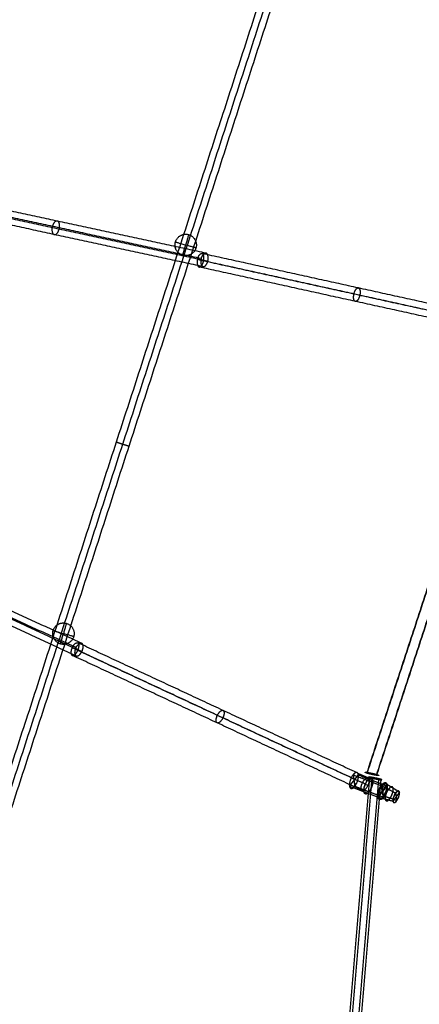
# Model space of a CAD drawing. Units: millimetres. Extents: x -6495 to 6545, y -6560 to 6480.
# Drawn here: x 2866 to 3573, y -2006 to -265 of the extents above; entities that cross this region are included whole.
import ezdxf

# ---------------------------------------------------------------- set-up
doc = ezdxf.new("R2010")
doc.units = ezdxf.units.MM
doc.header["$LTSCALE"] = 2.5
for name, color, linetype, true_color in [('A02', 7, 'Continuous', 0xc0c0c0), ('Make2D$Adnotacja', 7, 'Continuous', 0x000000), ('Make2D$Widoczne$Krzywe', 7, 'Continuous', 0x000000)]:
    doc.layers.add(name, color=color, linetype=linetype, true_color=true_color)
doc.styles.add('Arial Normalny', font='arial.ttf')
doc.dimstyles.new('LAYOUT_2008', dxfattribs={"dimtxt": 155, "dimasz": 2, "dimexe": 3, "dimexo": 0, "dimgap": 1, "dimtad": 1, "dimtoh": 1, "dimdec": 0, "dimzin": 1, "dimdsep": 46, "dimtxsty": 'Arial Normalny', "dimcen": 0.09, "dimadec": 0, "dimazin": 1, "dimtfac": 1, "dimtdec": 4, "dimtix": 1, "dimtofl": 0, "dimtmove": 1, "dimatfit": 3, "dimfxl": 1, "dimtolj": 1, "dimtzin": 1, "dimarcsym": 0})

# ---------------------------------------------------------------- blocks, each defined once
blk = doc.blocks.new('*D2')
at = {"layer": 'Defpoints', "color": 0}
for p in [(3719.9, 5331.7), (-3670, -5412.2)]:
    blk.add_point(p, dxfattribs=at)
at = {"layer": 'Make2D$Adnotacja', "color": 0, "lineweight": -2}
for p, q in [((4148.3, 5954.6), (3721, 5333.4)), ((4900, 5954.6), (4148.3, 5954.6))]:
    blk.add_line(p, q, dxfattribs=at)
at = {"layer": 'Make2D$Adnotacja', "color": 0}
for p, q in [((24.9, -40.3), (24.9, -40.1)), ((24.9, -40.2), (25, -40.2))]:
    blk.add_line(p, q, dxfattribs=at)
blk.add_solid([(3720.7, 5333.6), (3721.3, 5333.2), (3719.9, 5331.7)], dxfattribs=at)
at = {"layer": 'Make2D$Adnotacja', "color": 0, "insert": (4524.7, 6039.1), "char_height": 155, "attachment_point": 5, "style": 'Arial Normalny'}
blk.add_mtext('\\A1;%%c13040', dxfattribs=at)
blk = doc.blocks.new('*D3')
at = {"layer": 'Defpoints', "color": 0}
for p in [(3074.1, 3953.7), (-3025.7, -4020.9)]:
    blk.add_point(p, dxfattribs=at)
at = {"layer": 'Make2D$Adnotacja', "color": 0, "lineweight": -2}
blk.add_line((3072.9, 3952.1), (2382.8, 3049.9), dxfattribs=at)
at = {"layer": 'Make2D$Adnotacja', "color": 0}
blk.add_solid([(3073.2, 3951.9), (3072.7, 3952.3), (3074.1, 3953.7)], dxfattribs=at)
at = {"layer": 'Make2D$Adnotacja', "color": 0, "insert": (2544.4, 3400.1), "char_height": 155, "attachment_point": 5, "rotation": 52.5872, "style": 'Arial Normalny'}
blk.add_mtext('\\A1;%%c10040', dxfattribs=at)
blk = doc.blocks.new('A02')
at = {"layer": 'A02', "color": 254, "true_color": 0xd6d6d6}
for p, q in [((-83.6, -17.9, 1281.6), (-29.8, 3.7, 1297)), ((-3.5, 0.4, 1315.5), (-30.7, -9.7, 1311.1)), ((-3.4, 10.6, 1303.6), (-30.6, 4.7, 1294.2)), ((-30.6, 4.7, 1294.2), (-20.3, -24.7, 1298.4)), ((-18.8, -24.1, 1297.7), (-29.8, 3.7, 1297)), ((3.8, 0, 1294.7), (-20.3, -10.3, 1281.5)), ((3.8, 0, 1294.7), (-3.5, 0.4, 1315.5)), ((-3.4, 10.6, 1303.6), (3.8, -10.1, 1306.6)), ((-81.8, -32.9, 1296.5), (-28, -11.3, 1311.8)), ((-74.4, -30.8, 1267.5), (-20.6, -9.1, 1282.9)), ((-30.7, -9.7, 1311.1), (-20.3, -10.3, 1281.5)), ((-20.6, -9.1, 1282.9), (-28, -11.3, 1311.8)), ((3.8, -10.1, 1306.6), (-20.3, -24.7, 1298.4)), ((-72.6, -45.8, 1282.4), (-83.6, -17.9, 1281.6)), ((-74.4, -30.8, 1267.5), (-81.8, -32.9, 1296.5)), ((-72.6, -45.8, 1282.4), (-18.8, -24.1, 1297.7))]:
    blk.add_line(p, q, dxfattribs=at)
at = {"layer": 'A02', "color": 254, "true_color": 0xd6d6d6, "extrusion": (-0.885329, -0.352505, -0.303203)}
blk.add_circle((-0.1, 1243.6, -367), 15.7, dxfattribs=at)
at = {"layer": 'A02', "color": 254, "true_color": 0xd6d6d6, "extrusion": (0.885329, 0.352505, 0.303203)}
for centre, radius in [((0.1, 1243.6, 381.5), 13.4), ((0.1, 1243.6, 396), 11)]:
    blk.add_circle(centre, radius, dxfattribs=at)
at = {"layer": 'A02', "color": 254, "true_color": 0xd6d6d6, "extrusion": (-0.896719, -0.36114, -0.255877)}
blk.add_circle((0.4, 1260.9, -276.5), 15, dxfattribs=at)
at = {"layer": 'A02', "color": 254, "true_color": 0xd6d6d6, "extrusion": (0.896719, 0.36114, 0.255877)}
for start, end in [(268.5038, 88.5038), (88.5038, 268.5038)]:
    blk.add_arc((-0.4, 1260.9, 306.5), 15, start, end, dxfattribs=at)
at = {"layer": 'A02', "color": 254, "true_color": 0xd6d6d6, "extrusion": (-0.896719, -0.36114, -0.255877)}
for start, end in [(91.4962, 271.4962), (271.4962, 91.4962)]:
    blk.add_arc((0.4, 1260.9, -246.5), 15, start, end, dxfattribs=at)

msp = doc.modelspace()

# ---------------------------------------------------------------- linework, layer by layer
at = {"layer": 'Make2D$Widoczne$Krzywe', "color": 6, "lineweight": -3, "true_color": 0xff00ff}
msp.add_rational_spline([(6544.9, -40.2), (6544.9, 6479.8), (24.9, 6479.8), (-6495.1, 6479.8), (-6495.1, -40.2), (-6495.1, -6560.2), (24.9, -6560.2), (6544.9, -6560.2), (6544.9, -40.2)], [1, 0.707106781187, 1, 0.707106781187, 1, 0.707106781187, 1, 0.707106781187, 1], degree=2, knots=[0, 0, 0, 10241.592051, 10241.592051, 20483.184101, 20483.184101, 30724.776152, 30724.776152, 40966.368203, 40966.368203, 40966.368203], dxfattribs=at)
at = {"layer": 'Make2D$Widoczne$Krzywe', "color": 1, "lineweight": -3, "true_color": 0xff0000}
for points, weights, knots in [([(5044.2, -33.6), (5044.2, 4986.4), (24.2, 4986.4), (-4995.8, 4986.4), (-4995.8, -33.6), (-4995.8, -5053.6), (24.2, -5053.6), (5044.2, -5053.6), (5044.2, -33.6)], [1, 0.707106781187, 1, 0.707106781187, 1, 0.707106781187, 1, 0.707106781187, 1], [0, 0, 0, 7885.397561, 7885.397561, 15770.795121, 15770.795121, 23656.192682, 23656.192682, 31541.590243, 31541.590243, 31541.590243]), ([(3497.9, -1599.6), (3489.9, -1597), (3481.1, -1595.8), (3477.4, -1595.3), (3477.1, -1595.7), (3476.8, -1596.1), (3480.1, -1597.2), (3483.4, -1598.3), (3488.4, -1599.4), (3493.3, -1600.5), (3497, -1601), (3500.9, -1601.5), (3501, -1601), (3501, -1600.6), (3497.9, -1599.6)], [1, 0.707532179591, 1, 0.92300039484, 1, 0.92300039484, 1, 0.92300039484, 1, 0.92300039484, 1, 0.915657950521, 1, 0.931766861307, 1], [0, 0, 0, 19.198007, 19.198007, 28.810654, 28.810654, 38.423301, 38.423301, 48.035948, 48.035948, 57.648595, 57.648595, 67.851388, 67.851388, 76.849452, 76.849452, 76.849452]), ([(3505, -1608.1), (3510.8, -1610), (3500.7, -1608.3), (3496.5, -1607.6), (3491.8, -1606.6), (3487.2, -1605.5), (3484.8, -1604.8), (3482.4, -1604), (3483.6, -1603.9), (3484.9, -1603.9), (3489.1, -1604.6), (3499.2, -1606.2), (3505, -1608.1)], [1, 0.707559410806, 1, 0.922964392386, 1, 0.922964392386, 1, 0.922964392386, 1, 0.922964392386, 1, 0.707559383059, 1], [0, 0, 0, 18.669443, 18.669443, 28.018012, 28.018012, 37.36658, 37.36658, 46.715149, 46.715149, 56.063718, 56.063718, 74.733161, 74.733161, 74.733161])]:
    msp.add_rational_spline(points, weights, degree=2, knots=knots, dxfattribs=at)
for points in [[(2718.8, -1991.2), (3037.1, -1011.6), (3355.3, -32)], [(2728.9, -1998.5), (3048.3, -1015.3), (3367.7, -32)], [(2738.9, -2005.8), (3059.5, -1018.9), (3380.1, -32)], [(3480.1, -1597.2), (3609, -1204.6), (3737.8, -811.9)], [(3481.1, -1595.8), (3609.4, -1204.7), (3737.8, -813.7)], [(3497, -1601), (3625.3, -1209.9), (3753.7, -818.9)], [(3497.9, -1599.6), (3625.8, -1210.1), (3753.6, -820.6)], [(3484.8, -1604.8), (3447.2, -2053.3), (3409.7, -2501.8)], [(3489.1, -1604.6), (3451.6, -2052.3), (3414.2, -2500)], [(3500.7, -1608.3), (3463.2, -2056), (3425.7, -2503.8)], [(3505, -1608.1), (3467.6, -2055.1), (3430.2, -2502)]]:
    msp.add_open_spline(points, degree=2, dxfattribs=at)
at = {"layer": 'Make2D$Widoczne$Krzywe', "color": 96, "lineweight": -3, "true_color": 0x007f00}
for points in [[(3187.1, -687.3), (2924.3, -630.6), (2661.4, -573.8)], [(3196, -678), (2933.5, -621.3), (2670.9, -564.7)], [(3189.7, -701.4), (2927.1, -644.8), (2664.5, -588.1)], [(3198.6, -692.1), (2936.3, -635.5), (2674, -578.9)], [(3465, -739.3), (3326.7, -708.8), (3188.5, -678.4)], [(3733.6, -810.9), (3457, -750.1), (3180.3, -689.2)], [(3744, -813), (3467.7, -752.2), (3191.3, -691.4)], [(3736.2, -823.8), (3459.8, -763), (3183.3, -702.2)], [(3741.4, -800.1), (3603.2, -769.7), (3465.1, -739.3)], [(2976.3, -1368), (2732.3, -1255.6), (2488.4, -1143.2)], [(2965, -1389.5), (2721, -1277), (2477, -1164.6)], [(2965.6, -1375.1), (2721.4, -1262.6), (2477.1, -1150.1)], [(2975.7, -1382.3), (2732, -1270), (2488.3, -1157.7)], [(3225.5, -1486.2), (3097.2, -1426.5), (2968.8, -1366.7)], [(3472.1, -1614.5), (3215.3, -1495), (2958.5, -1375.5)], [(3471.9, -1627.7), (3215.2, -1508.3), (2958.6, -1388.8)], [(3481.9, -1618.8), (3225.3, -1499.4), (2968.8, -1380)], [(3482.1, -1605.6), (3353.8, -1545.9), (3225.6, -1486.3)]]:
    msp.add_open_spline(points, degree=2, dxfattribs=at)
for points, weights, knots in [([(2936.1, -632.9), (2934.3, -644.9), (2927.8, -644.9), (2921.3, -644.9), (2923.1, -632.9), (2925, -620.9), (2931.5, -620.9), (2938, -620.9), (2936.1, -632.9)], [1, 0.707106781187, 1, 0.707106781187, 1, 0.707106781187, 1, 0.707106781187, 1], [0, 0, 0, 19.112983, 19.112983, 38.225967, 38.225967, 57.33895, 57.33895, 76.451934, 76.451934, 76.451934]), ([(3180.6, -688), (3178.5, -696.1), (3181.1, -700.4), (3183.6, -704.8), (3187.6, -699.9), (3191.6, -695), (3191.9, -687.1), (3192.1, -679.2), (3188.4, -678.4)], [1, 0.824235411353, 1, 0.824235411353, 1, 0.824235411353, 1, 0.824235411353, 1], [0, 0, 0, 14.645233, 14.645233, 29.290466, 29.290466, 43.9357, 43.9357, 58.580933, 58.580933, 58.580933]), ([(3187.1, -687.3), (3185, -695.4), (3187.9, -699.8), (3190.8, -704.2), (3195, -699.3), (3199.2, -694.5), (3199.4, -686.6), (3199.5, -678.6), (3195.4, -677.8)], [1, 0.824235242773, 1, 0.824235242773, 1, 0.824235242773, 1, 0.824235242773, 1], [0, 0, 0, 14.645252, 14.645252, 29.290504, 29.290504, 43.935755, 43.935755, 58.581007, 58.581007, 58.581007]), ([(3459.7, -763), (3455.1, -761.9), (3457, -751.2), (3459.1, -739.2), (3464.5, -739.2), (3469.9, -739.2), (3467.8, -751.2), (3465.7, -763.1), (3460.3, -763.1), (3460.1, -763.1), (3459.8, -763)], [0.960460672011, 0.728428617329, 1, 0.707106781187, 1, 0.707106781187, 1, 0.707106781187, 1, 0.982295799788, 0.966731892933], [-55.947577, -55.947577, -55.947577, -38.225967, -38.225967, -19.112983, -19.112983, 0, 0, 19.112983, 19.112983, 20.268285, 20.268285, 20.268285]), ([(2959.1, -1374.4), (2955.3, -1381.8), (2956.8, -1386.6), (2958.4, -1391.4), (2963.3, -1387.5), (2968.3, -1383.6), (2970.3, -1375.9), (2972.2, -1368.3), (2968.7, -1366.7)], [1, 0.824235411353, 1, 0.824235411353, 1, 0.824235411353, 1, 0.824235411353, 1], [0, 0, 0, 14.645233, 14.645233, 29.290466, 29.290466, 43.9357, 43.9357, 58.580933, 58.580933, 58.580933]), ([(2965.6, -1375.1), (2961.7, -1382.5), (2963.6, -1387.5), (2965.5, -1392.4), (2970.7, -1388.6), (2975.9, -1384.7), (2977.7, -1377), (2979.6, -1369.3), (2975.7, -1367.6)], [1, 0.824235242773, 1, 0.824235242773, 1, 0.824235242773, 1, 0.824235242773, 1], [0, 0, 0, 14.645252, 14.645252, 29.290504, 29.290504, 43.935755, 43.935755, 58.581007, 58.581007, 58.581007]), ([(3215.2, -1508.3), (3211.4, -1506.4), (3214.6, -1497.3), (3218.7, -1486), (3224.5, -1486), (3230.2, -1486), (3226.2, -1497.3), (3222.1, -1508.5), (3216.3, -1508.5), (3215.8, -1508.5), (3215.3, -1508.3)], [0.928242396051, 0.748968728193, 1, 0.707106781187, 1, 0.707106781187, 1, 0.707106781187, 1, 0.961634038427, 0.933319159726], [-54.607215, -54.607215, -54.607215, -38.225967, -38.225967, -19.112983, -19.112983, 0, 0, 19.112983, 19.112983, 21.616585, 21.616585, 21.616585]), ([(3471.8, -1627.7), (3467.9, -1625.8), (3471.2, -1616.7), (3475.3, -1605.4), (3481, -1605.4), (3486.8, -1605.4), (3482.7, -1616.7), (3478.7, -1627.9), (3472.9, -1627.9), (3472.4, -1627.9), (3471.9, -1627.7)], [0.928272249359, 0.748947828958, 1, 0.707106781187, 1, 0.707106781187, 1, 0.707106781187, 1, 0.961634038363, 0.933319159632], [-54.608579, -54.608579, -54.608579, -38.225967, -38.225967, -19.112983, -19.112983, 0, 0, 19.112983, 19.112983, 21.616585, 21.616585, 21.616585])]:
    msp.add_rational_spline(points, weights, degree=2, knots=knots, dxfattribs=at)
at = {"layer": 'Make2D$Widoczne$Krzywe', "color": 253, "lineweight": -3, "true_color": 0xadadad}
for points in [[(3178.5, -663.3), (3178.5, -644.3), (3159.5, -644.3), (3140.6, -644.3), (3140.6, -663.3), (3140.6, -682.2), (3159.5, -682.2), (3178.5, -682.2), (3178.5, -663.3)], [(2962.1, -1350.4), (2962.1, -1331.5), (2943.2, -1331.5), (2924.2, -1331.5), (2924.2, -1350.4), (2924.2, -1369.4), (2943.2, -1369.4), (2962.1, -1369.4), (2962.1, -1350.4)]]:
    msp.add_rational_spline(points, [1, 0.707106781187, 1, 0.707106781187, 1, 0.707106781187, 1, 0.707106781187, 1], degree=2, knots=[0, 0, 0, 29.76602, 29.76602, 59.532039, 59.532039, 89.298059, 89.298059, 119.064079, 119.064079, 119.064079], dxfattribs=at)
for points in [[(3141.3, -658), (3141.3, -658), (3159.5, -663.3)], [(3164.8, -645.1), (3164.8, -645.1), (3159.5, -663.3)], [(3154.3, -681.5), (3154.3, -681.5), (3159.5, -663.3)], [(3177.7, -668.5), (3177.7, -668.5), (3159.5, -663.3)], [(2948.4, -1332.2), (2948.4, -1332.2), (2943.2, -1350.4)], [(2925, -1345.2), (2925, -1345.2), (2943.2, -1350.4)], [(2937.9, -1368.6), (2937.9, -1368.6), (2943.2, -1350.4)], [(2961.4, -1355.7), (2961.4, -1355.7), (2943.2, -1350.4)]]:
    msp.add_rational_spline(points, [1, 0.707106781187, 1], degree=2, dxfattribs=at)
at = {"layer": 'Make2D$Widoczne$Krzywe', "color": 96, "lineweight": -3, "true_color": 0x007f00}
for points, weights in [([(3180.6, -688), (3183.4, -677.4), (3188.4, -678.4)], [1, 0.742853259046, 1]), ([(3187.1, -687.3), (3190, -676.8), (3195.4, -677.8)], [1, 0.742853313459, 1]), ([(2959.1, -1374.4), (2964.1, -1364.7), (2968.7, -1366.7)], [1, 0.742853259046, 1]), ([(2965.6, -1375.1), (2970.6, -1365.4), (2975.7, -1367.6)], [1, 0.742853313459, 1])]:
    msp.add_rational_spline(points, weights, degree=2, dxfattribs=at)
at = {"layer": 'Make2D$Widoczne$Krzywe', "color": 1, "lineweight": -3, "true_color": 0xff0000}
msp.add_open_spline([(3037.1, -1011.6), (3037.1, -1011.6), (3037.1, -1011.6), (3037.1, -1011.6), (3037.1, -1011.6), (3037.1, -1011.6), (3037.1, -1011.6), (3037.1, -1011.6), (3037.1, -1011.6), (3037.1, -1011.6), (3037.1, -1011.6), (3037.1, -1011.6), (3037.2, -1011.6), (3037.2, -1011.7), (3037.2, -1011.7), (3037.2, -1011.7), (3037.2, -1011.7), (3037.3, -1011.7), (3037.3, -1011.7), (3037.3, -1011.7), (3037.4, -1011.7), (3037.4, -1011.7), (3037.4, -1011.7), (3037.5, -1011.7), (3037.5, -1011.8), (3037.5, -1011.8), (3037.6, -1011.8), (3037.6, -1011.8), (3037.7, -1011.8), (3037.7, -1011.8), (3037.7, -1011.8), (3037.8, -1011.9), (3037.8, -1011.9), (3037.9, -1011.9), (3038, -1011.9), (3038, -1011.9), (3038.1, -1011.9), (3038.1, -1012), (3038.2, -1012), (3038.2, -1012), (3038.3, -1012), (3038.4, -1012), (3038.4, -1012.1), (3038.5, -1012.1), (3038.6, -1012.1), (3038.7, -1012.1), (3038.7, -1012.2), (3038.8, -1012.2), (3038.9, -1012.2), (3039, -1012.2), (3039, -1012.3), (3039.1, -1012.3), (3039.2, -1012.3), (3039.3, -1012.3), (3039.4, -1012.4), (3039.5, -1012.4), (3039.6, -1012.4), (3039.7, -1012.5), (3039.8, -1012.5), (3039.8, -1012.5), (3039.9, -1012.6), (3040, -1012.6), (3040.1, -1012.6), (3040.2, -1012.6), (3040.3, -1012.7), (3040.4, -1012.7), (3040.6, -1012.7), (3040.7, -1012.8), (3040.8, -1012.8), (3040.9, -1012.9), (3041, -1012.9), (3041.1, -1012.9), (3041.2, -1013), (3041.3, -1013), (3041.4, -1013), (3041.6, -1013.1), (3041.7, -1013.1), (3041.8, -1013.1), (3041.9, -1013.2), (3042, -1013.2), (3042.1, -1013.3), (3042.3, -1013.3), (3042.4, -1013.3), (3042.5, -1013.4), (3042.6, -1013.4), (3042.8, -1013.5), (3042.9, -1013.5), (3043, -1013.5), (3043.1, -1013.6), (3043.3, -1013.6), (3043.4, -1013.7), (3043.5, -1013.7), (3043.6, -1013.8), (3043.8, -1013.8), (3043.9, -1013.8), (3044, -1013.9), (3044.2, -1013.9), (3044.3, -1014), (3044.4, -1014), (3044.5, -1014), (3044.7, -1014.1), (3044.8, -1014.1), (3044.9, -1014.2), (3045.1, -1014.2), (3045.2, -1014.3), (3045.3, -1014.3), (3045.5, -1014.3), (3045.6, -1014.4), (3045.7, -1014.4), (3045.9, -1014.5), (3046, -1014.5), (3046.1, -1014.6), (3046.2, -1014.6), (3046.4, -1014.6), (3046.5, -1014.7), (3046.6, -1014.7), (3046.8, -1014.8), (3046.9, -1014.8), (3047, -1014.9), (3047.1, -1014.9), (3047.3, -1014.9), (3047.4, -1015), (3047.5, -1015), (3047.7, -1015.1), (3047.8, -1015.1), (3047.9, -1015.1), (3048, -1015.2), (3048.2, -1015.2), (3048.3, -1015.3), (3048.4, -1015.3), (3048.5, -1015.3), (3048.7, -1015.4), (3048.8, -1015.4), (3048.9, -1015.5), (3049, -1015.5), (3049.2, -1015.5), (3049.3, -1015.6), (3049.4, -1015.6), (3049.6, -1015.7), (3049.7, -1015.7), (3049.8, -1015.8), (3049.9, -1015.8), (3050.1, -1015.8), (3050.2, -1015.9), (3050.3, -1015.9), (3050.5, -1016), (3050.6, -1016), (3050.7, -1016.1), (3050.9, -1016.1), (3051, -1016.1), (3051.1, -1016.2), (3051.2, -1016.2), (3051.4, -1016.3), (3051.5, -1016.3), (3051.6, -1016.4), (3051.8, -1016.4), (3051.9, -1016.4), (3052, -1016.5), (3052.2, -1016.5), (3052.3, -1016.6), (3052.4, -1016.6), (3052.5, -1016.6), (3052.7, -1016.7), (3052.8, -1016.7), (3052.9, -1016.8), (3053.1, -1016.8), (3053.2, -1016.9), (3053.3, -1016.9), (3053.4, -1016.9), (3053.6, -1017), (3053.7, -1017), (3053.8, -1017.1), (3053.9, -1017.1), (3054.1, -1017.1), (3054.2, -1017.2), (3054.3, -1017.2), (3054.4, -1017.3), (3054.6, -1017.3), (3054.7, -1017.3), (3054.8, -1017.4), (3054.9, -1017.4), (3055, -1017.4), (3055.1, -1017.5), (3055.3, -1017.5), (3055.4, -1017.6), (3055.5, -1017.6), (3055.6, -1017.6), (3055.7, -1017.7), (3055.8, -1017.7), (3055.9, -1017.7), (3056, -1017.8), (3056.1, -1017.8), (3056.2, -1017.8), (3056.3, -1017.9), (3056.4, -1017.9), (3056.5, -1017.9), (3056.6, -1018), (3056.7, -1018), (3056.8, -1018), (3056.9, -1018.1), (3057, -1018.1), (3057.1, -1018.1), (3057.2, -1018.2), (3057.3, -1018.2), (3057.4, -1018.2), (3057.4, -1018.2), (3057.5, -1018.3), (3057.6, -1018.3), (3057.7, -1018.3), (3057.8, -1018.3), (3057.8, -1018.4), (3057.9, -1018.4), (3058, -1018.4), (3058.1, -1018.4), (3058.1, -1018.5), (3058.2, -1018.5), (3058.3, -1018.5), (3058.3, -1018.5), (3058.4, -1018.5), (3058.4, -1018.6), (3058.5, -1018.6), (3058.6, -1018.6), (3058.6, -1018.6), (3058.7, -1018.6), (3058.7, -1018.7), (3058.8, -1018.7), (3058.8, -1018.7), (3058.9, -1018.7), (3058.9, -1018.7), (3059, -1018.7), (3059, -1018.7), (3059, -1018.8), (3059.1, -1018.8), (3059.1, -1018.8), (3059.2, -1018.8), (3059.2, -1018.8), (3059.2, -1018.8), (3059.2, -1018.8), (3059.3, -1018.8), (3059.3, -1018.8), (3059.3, -1018.8), (3059.4, -1018.9), (3059.4, -1018.9), (3059.4, -1018.9), (3059.4, -1018.9), (3059.4, -1018.9), (3059.4, -1018.9), (3059.5, -1018.9), (3059.5, -1018.9), (3059.5, -1018.9), (3059.5, -1018.9), (3059.5, -1018.9), (3059.5, -1018.9), (3059.5, -1018.9), (3059.5, -1018.9), (3059.5, -1018.9), (3059.5, -1018.9)], degree=2, knots=[-64, -64, -64, -63, -63, -62, -62, -61, -61, -60, -60, -59, -59, -58, -58, -57, -57, -56, -56, -55, -55, -54, -54, -53, -53, -52, -52, -51, -51, -50, -50, -49, -49, -48, -48, -47, -47, -46, -46, -45, -45, -44, -44, -43, -43, -42, -42, -41, -41, -40, -40, -39, -39, -38, -38, -37, -37, -36, -36, -35, -35, -34, -34, -33, -33, -32, -32, -31, -31, -30, -30, -29, -29, -28, -28, -27, -27, -26, -26, -25, -25, -24, -24, -23, -23, -22, -22, -21, -21, -20, -20, -19, -19, -18, -18, -17, -17, -16, -16, -15, -15, -14, -14, -13, -13, -12, -12, -11, -11, -10, -10, -9, -9, -8, -8, -7, -7, -6, -6, -5, -5, -4, -4, -3, -3, -2, -2, -1, -1, 0, 0, 1, 1, 2, 2, 3, 3, 4, 4, 5, 5, 6, 6, 7, 7, 8, 8, 9, 9, 10, 10, 11, 11, 12, 12, 13, 13, 14, 14, 15, 15, 16, 16, 17, 17, 18, 18, 19, 19, 20, 20, 21, 21, 22, 22, 23, 23, 24, 24, 25, 25, 26, 26, 27, 27, 28, 28, 29, 29, 30, 30, 31, 31, 32, 32, 33, 33, 34, 34, 35, 35, 36, 36, 37, 37, 38, 38, 39, 39, 40, 40, 41, 41, 42, 42, 43, 43, 44, 44, 45, 45, 46, 46, 47, 47, 48, 48, 49, 49, 50, 50, 51, 51, 52, 52, 53, 53, 54, 54, 55, 55, 56, 56, 57, 57, 58, 58, 59, 59, 60, 60, 61, 61, 62, 62, 63, 63, 64, 64, 64], dxfattribs=at)
at = {"layer": 'Make2D$Widoczne$Krzywe', "color": 206, "lineweight": -3, "true_color": 0x5f007f}
for points, weights in [([(3677.1, -2671.1), (2538.9, -1846.8), (1621.8, -1182.6)], [1, 0.983516297115, 1]), ([(3670.3, -2676), (2530.9, -1850.9), (1612.8, -1185.9)], [1, 0.983513243064, 1])]:
    msp.add_rational_spline(points, weights, degree=2, dxfattribs=at)
msp.add_rational_spline([(3679.6, -2663.1), (3678.9, -2662.5), (3678.1, -2661.9), (2539.6, -1837.4), (1622.2, -1173)], [1, 1, 1, 0.983535824325, 1], degree=2, knots=[0, 0, 0, 2.032946, 2.032946, 2959.349695, 2959.349695, 2959.349695], dxfattribs=at)
at = {"layer": 'Make2D$Widoczne$Krzywe', "color": 254, "lineweight": -3, "true_color": 0xd6d6d6}
for points, weights, knots in [([(3455.8, -1599.9), (3448, -1609.7), (3449.4, -1620), (3450.9, -1630.2), (3458.7, -1620.3)], [1, 0.707106781187, 1, 0.707106781187, 1], [0, 0, 0, 23.561945, 23.561945, 47.12389, 47.12389, 47.12389]), ([(3458.7, -1620.3), (3466.5, -1610.5), (3465.1, -1600.3), (3463.6, -1590.1), (3455.8, -1599.9)], [1, 0.707106781187, 1, 0.707106781187, 1], [0, 0, 0, 23.561945, 23.561945, 47.12389, 47.12389, 47.12389]), ([(3474.8, -1629.5), (3476.1, -1639.9), (3483.9, -1630.4), (3491.8, -1620.8), (3490.5, -1610.4), (3489.3, -1599.9), (3481.5, -1609.5), (3473.6, -1619), (3474.8, -1629.5)], [1, 0.707106781187, 1, 0.707106781187, 1, 0.707106781187, 1, 0.707106781187, 1], [0, 0, 0, 23.561945, 23.561945, 47.12389, 47.12389, 70.685835, 70.685835, 94.24778, 94.24778, 94.24778]), ([(3499.1, -1638.4), (3499.7, -1649.1), (3508, -1639.1), (3516.3, -1629.1), (3515.6, -1618.4), (3515, -1607.7), (3506.7, -1617.7), (3498.5, -1627.7), (3499.1, -1638.4)], [1, 0.707106781187, 1, 0.707106781187, 1, 0.707106781187, 1, 0.707106781187, 1], [0, 0, 0, 24.659816, 24.659816, 49.319631, 49.319631, 73.979447, 73.979447, 98.639262, 98.639262, 98.639262]), ([(3506.7, -1619.5), (3514.5, -1609.7), (3515.9, -1619.9), (3517.4, -1630.1), (3509.6, -1639.9)], [1, 0.707106781187, 1, 0.707106781187, 1], [0, 0, 0, 23.561945, 23.561945, 47.12389, 47.12389, 47.12389]), ([(3509.6, -1639.9), (3501.7, -1649.8), (3500.3, -1639.6), (3498.9, -1629.3), (3506.7, -1619.5)], [1, 0.707106781187, 1, 0.707106781187, 1], [0, 0, 0, 23.561945, 23.561945, 47.12389, 47.12389, 47.12389]), ([(3526.7, -1625.1), (3527.2, -1634.2), (3520.2, -1642.8), (3513.2, -1651.3), (3512.6, -1642.2), (3512.1, -1633.1), (3519.1, -1624.6), (3526.2, -1616), (3526.7, -1625.1)], [1, 0.707106781187, 1, 0.707106781187, 1, 0.707106781187, 1, 0.707106781187, 1], [0, 0, 0, 21.00412, 21.00412, 42.00824, 42.00824, 63.012361, 63.012361, 84.016481, 84.016481, 84.016481]), ([(3537.8, -1631.9), (3538.2, -1639.4), (3532.4, -1646.4), (3526.6, -1653.5), (3526.1, -1646), (3525.7, -1638.4), (3531.5, -1631.4), (3537.3, -1624.4), (3537.8, -1631.9)], [1, 0.707106781187, 1, 0.707106781187, 1, 0.707106781187, 1, 0.707106781187, 1], [0, 0, 0, 17.348425, 17.348425, 34.696849, 34.696849, 52.045274, 52.045274, 69.393699, 69.393699, 69.393699])]:
    msp.add_rational_spline(points, weights, degree=2, knots=knots, dxfattribs=at)
for points in [[(3449.4, -1620), (3457.3, -1610.1), (3465.1, -1600.3)], [(3455.8, -1599.9), (3457.3, -1610.1), (3458.7, -1620.3)], [(3455.8, -1599.9), (3481.3, -1609.7), (3506.7, -1619.5)], [(3465.1, -1600.3), (3490.5, -1610.1), (3515.9, -1619.9)], [(3515.5, -1617), (3507.4, -1628.4), (3499.3, -1639.8)], [(3537.7, -1630.9), (3526.6, -1624), (3515.5, -1617)], [(3449.4, -1620), (3474.9, -1629.8), (3500.3, -1639.6)], [(3458.7, -1620.3), (3484.1, -1630.1), (3509.6, -1639.9)], [(3500.3, -1639.6), (3508.1, -1629.7), (3515.9, -1619.9)], [(3509.1, -1637.6), (3507.4, -1628.4), (3505.6, -1619.2)], [(3530.7, -1632.5), (3518.1, -1625.8), (3505.6, -1619.2)], [(3506.7, -1619.5), (3508.1, -1629.7), (3509.6, -1639.9)], [(3537.7, -1630.9), (3532, -1638.9), (3526.3, -1646.9)], [(3530.7, -1632.5), (3532, -1638.9), (3533.2, -1645.4)], [(3526.3, -1646.9), (3512.8, -1643.4), (3499.3, -1639.8)], [(3533.2, -1645.4), (3521.2, -1641.5), (3509.1, -1637.6)]]:
    msp.add_open_spline(points, degree=2, dxfattribs=at)

# ---------------------------------------------------------------- block references
at = {"layer": 'A02', "extrusion": (0.662779, -0.168287, 0.72966), "rotation": 249.6755026133839}
msp.add_blockref('A02', (133.2, -2774.1, 1368.9), dxfattribs=at)
at = {"layer": 'A02', "extrusion": (0.29584, -0.757989, 0.581319), "rotation": 292.0291781060445}
msp.add_blockref('A02', (2694.1, -1605.3, 1002.5), dxfattribs=at)

# ---------------------------------------------------------------- dimensions: what is measured, and where the dimension line sits
at = {"layer": 'Make2D$Adnotacja', "color": 6, "true_color": 0xff00ff}
dim = msp.add_diameter_dim_2p(p1=(-3670, -5412.2), p2=(3719.9, 5331.7), dimstyle='LAYOUT_2008', override={"dimscale": 1, "dimasz": 2, "dimtad": 1, "dimtih": 0, "dimtoh": 1, "dimlfac": 1, "dimtxsty": 'Arial Normalny', "dimsah": 0}, dxfattribs=at)
dim.commit()
dim.dimension.update_dxf_attribs({"geometry": '*D2', "text_midpoint": (4148.3, 5954.6), "dimtype": 163})
at = {"layer": 'Make2D$Adnotacja'}
dim = msp.add_diameter_dim_2p(p1=(-3025.7, -4020.9), p2=(3074.1, 3953.7), dimstyle='LAYOUT_2008', override={"dimscale": 1, "dimasz": 2, "dimtad": 1, "dimtih": 0, "dimtoh": 0, "dimlfac": 1, "dimtxsty": 'Arial Normalny', "dimsah": 0}, dxfattribs=at)
dim.commit()
dim.dimension.update_dxf_attribs({"geometry": '*D3', "text_midpoint": (2611.4, 3348.8), "dimtype": 163})

doc.saveas('drawing.dxf')
